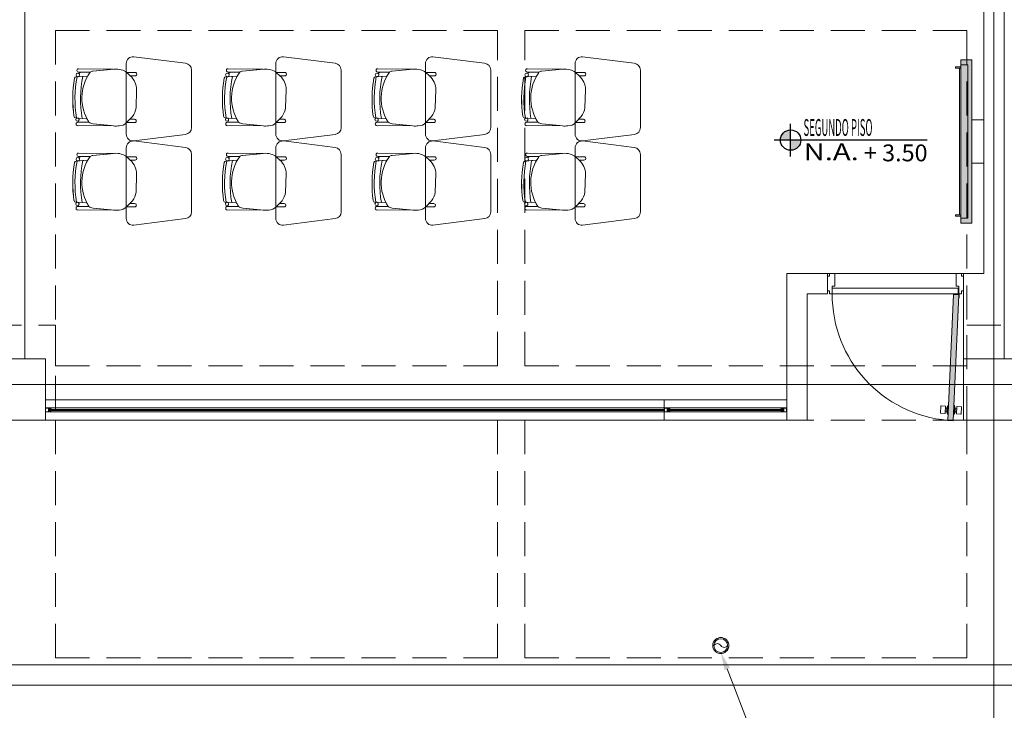
# Model space of a CAD drawing. Units: inches. Extents: x 25 to 394, y 8 to 295.
# Drawn here: x 214 to 221, y 230 to 235 of the extents above; entities that cross this region are included whole.
import ezdxf
from ezdxf import colors
from ezdxf.entities.mleader import LeaderData, LeaderLine
from ezdxf.enums import TextEntityAlignment as Align
from ezdxf.math import Vec2, Vec3

# ---------------------------------------------------------------- set-up
doc = ezdxf.new("R2010")
doc.units = ezdxf.units.IN
doc.header["$MEASUREMENT"] = 0
doc.set_wipeout_variables(frame=1)
doc.linetypes.add('HIDDEN', pattern=[0.375, 0.25, -0.125])
for name, color, linetype, lineweight in [('1. ARQUITECTONICO', 251, 'Continuous', 0), ('HS ACCESORIOS', 21, 'Continuous', 15), ('HS TEXTOS', 7, 'Continuous', 20), ('JGSZ.ATELIER-TEXTO1', 7, 'Continuous', 9)]:
    doc.layers.add(name, color=color, linetype=linetype, lineweight=lineweight)
doc.layers.add('JGSZ.ATELIER-ACHURADOS1', color=252, linetype='Continuous')
doc.layers.add('JGSZ.ATELIER-REFERENCIAS', color=4, linetype='Continuous')
doc.styles.add('100', font='simplex.shx', dxfattribs={"width": 0.8, "height": 0.17})
doc.styles.add('texto1', font='Swis721 LtCn BT Light.ttf')

# ---------------------------------------------------------------- blocks, each defined once
blk = doc.blocks.new('NIVEL ACABADO PISO PLANTA')
at = {"layer": 'JGSZ.ATELIER-ACHURADOS1'}
h = blk.add_hatch(color=256, dxfattribs=at)
h.paths.add_polyline_path([(528.1162, 413.4855, 0.414214), (528.0412, 413.4105), (528.1162, 413.4105)])
h.paths.add_polyline_path([(528.1912, 413.4105), (528.1162, 413.4105), (528.1162, 413.3355, 0.414214)])
at = {"layer": 'JGSZ.ATELIER-REFERENCIAS'}
for p, q in [((528.1162, 413.2905), (528.1162, 413.5305)), ((529.1192, 413.4105), (527.9962, 413.4105))]:
    blk.add_line(p, q, dxfattribs=at)
blk.add_circle((528.1162, 413.4105), 0.075, dxfattribs=at)
at = {"layer": 'JGSZ.ATELIER-TEXTO1', "color": 2, "style": 'texto1', "width": 1.27257}
blk.add_text('N.A.', height=0.124, dxfattribs=at).set_placement((528.2111, 413.2623))
at = {"layer": 'JGSZ.ATELIER-TEXTO1', "color": 2, "style": 'texto1', "width": 2.30336}
blk.add_attdef('PISO', text='', height=0.124, rotation=0.62629, dxfattribs=at).set_placement((528.2111, 413.4411), (528.9049, 413.4486), align=Align.FIT)
at = {"layer": 'JGSZ.ATELIER-TEXTO1', "color": 2, "style": 'texto1', "width": 1.68275}
blk.add_attdef('NIVEL', text='', height=0.124, dxfattribs=at).set_placement((528.6161, 413.2541), (529.123, 413.2541), align=Align.FIT)
blk = doc.blocks.new('segundo piso')
at = {"layer": '1. ARQUITECTONICO', "color": 4, "linetype": 'HIDDEN'}
for p, q in [((293.0619, 174.5461), (293.0619, 172.0794)), ((293.0619, 174.5461), (296.3119, 174.5461)), ((296.3119, 172.0794), (296.3119, 174.5461)), ((296.5119, 174.5461), (299.7619, 174.5461)), ((296.5119, 172.0794), (296.5119, 174.5461)), ((299.7619, 174.5461), (299.7619, 172.0794)), ((296.3119, 172.0794), (293.0619, 172.0794)), ((299.7619, 172.0794), (296.5119, 172.0794)), ((293.0619, 171.6794), (293.0619, 169.9294)), ((296.3119, 171.6794), (293.0619, 171.6794)), ((296.3119, 169.9294), (296.3119, 171.6794)), ((299.7619, 171.6794), (296.5119, 171.6794)), ((296.5119, 169.9294), (296.5119, 171.6794)), ((299.7619, 171.6794), (299.7619, 169.9294)), ((293.0619, 169.9294), (296.3119, 169.9294)), ((296.5119, 169.9294), (299.7619, 169.9294)), ((285.4869, 169.7294), (339.6369, 169.7294))]:
    blk.add_line(p, q, dxfattribs=at)
for points in [[(292.5619, 172.3794), (293.0619, 172.3794), (293.0619, 171.6794), (292.5619, 171.6794)], [(299.7619, 172.3794), (300.2619, 172.3794), (300.2619, 171.6794), (299.7619, 171.6794)]]:
    blk.add_lwpolyline(points, close=True, dxfattribs=at)
blk = doc.blocks.new('TBV')
for radius, start, end in [(0.0149, 328.2178, 211.7822), (0.0127, 0, 180)]:
    blk.add_arc((0, 0), radius, start, end)
blk = doc.blocks.new('*U19')
blk.add_wipeout([(-0.0127, -0.0171), (-0.0127, -0.0079), (-0.0143, -0.0043), (-0.0149, 0), (-0.0144, 0.0038), (-0.0131, 0.0073), (-0.0108, 0.0103), (-0.0077, 0.0128), (-0.0036, 0.0145), (0, 0.0149), (0.0042, 0.0143), (0.0077, 0.0128), (0.0106, 0.0105), (0.0129, 0.0076), (0.0145, 0.0037), (0.0149, 0), (0.0143, -0.0042), (0.0127, -0.0079), (0.0127, -0.0171)])
blk.add_lwpolyline([(-0.0127, 0, -0.552349), (0, 0, 0.552349), (0.0127, 0, -0.552349)], format="xyb")
blk.add_blockref('TBV', (0, 0))
at = {"xscale": -1, "rotation": 180}
blk.add_blockref('TBV', (0, 0), dxfattribs=at)

msp = doc.modelspace()

# ---------------------------------------------------------------- hatches: boundary and pattern name
at = {"layer": '1. ARQUITECTONICO'}
for points in [[(220.9502, 234.8233), (220.9502, 233.6233), (221.0302, 233.6233), (221.0302, 234.8233)], [(220.8535, 232.1704), (220.8934, 232.1686), (220.9341, 233.0944), (220.8942, 233.0962)]]:
    msp.add_hatch(color=256, dxfattribs=at).paths.add_polyline_path(points)

# ---------------------------------------------------------------- linework, layer by layer
for p, q in [((221.1914, 244.6104), (221.1914, 223.6636)), ((214.0688, 232.6228), (214.0688, 240.3228)), ((221.1188, 233.2528), (221.1188, 240.3228)), ((221.2688, 232.6228), (221.2688, 240.3228)), ((215.2484, 234.7986), (214.8684, 234.8471)), ((216.3484, 234.7986), (215.9684, 234.8471)), ((217.4484, 234.7986), (217.0684, 234.8471)), ((218.5484, 234.7986), (218.1684, 234.8471)), ((214.4624, 234.7584), (214.4624, 234.7584)), ((214.4624, 234.7584), (214.7176, 234.755)), ((214.7241, 234.7556), (214.5679, 234.7415)), ((214.7176, 234.755), (214.5679, 234.7415)), ((214.8133, 234.7974), (214.8133, 234.2769)), ((215.5624, 234.7584), (215.5624, 234.7584)), ((215.5624, 234.7584), (215.8176, 234.755)), ((215.8241, 234.7556), (215.6679, 234.7415)), ((215.8176, 234.755), (215.6679, 234.7415)), ((215.9133, 234.7974), (215.9133, 234.2769)), ((216.6624, 234.7584), (216.6624, 234.7584)), ((216.6624, 234.7584), (216.9176, 234.755)), ((216.9241, 234.7556), (216.7679, 234.7415)), ((216.9176, 234.755), (216.7679, 234.7415)), ((217.0133, 234.7974), (217.0133, 234.2769)), ((217.7624, 234.7584), (217.7624, 234.7584)), ((217.7624, 234.7584), (218.0176, 234.755)), ((218.0241, 234.7556), (217.8679, 234.7415)), ((218.0176, 234.755), (217.8679, 234.7415)), ((218.1133, 234.7974), (218.1133, 234.2769)), ((220.9102, 234.7633), (220.9102, 234.7733)), ((220.9102, 234.7733), (220.9502, 234.7733)), ((220.9502, 234.7633), (220.9102, 234.7633)), ((220.9402, 234.7633), (220.9402, 233.6833)), ((220.9402, 233.6833), (220.9402, 234.7633)), ((220.9502, 234.8233), (220.9502, 233.6233)), ((221.0302, 234.8233), (220.9502, 234.8233)), ((221.0002, 234.7883), (220.9502, 234.7883)), ((221.0002, 233.6583), (221.0002, 234.7883)), ((221.0302, 234.8233), (221.0302, 233.6233)), ((221.0302, 233.6233), (221.0302, 234.8233)), ((214.446, 234.6993), (214.5301, 234.705)), ((214.494, 234.7026), (214.446, 234.6993)), ((214.446, 234.6993), (214.446, 234.6993)), ((214.4593, 234.7002), (214.494, 234.7026)), ((214.5477, 234.7328), (214.4621, 234.734)), ((214.4621, 234.734), (214.4621, 234.734)), ((214.5477, 234.7328), (214.4893, 234.7336)), ((214.494, 234.7026), (214.5301, 234.705)), ((214.494, 234.7026), (214.494, 234.7026)), ((214.8781, 234.7312), (214.8167, 234.7314)), ((214.8167, 234.7314), (214.8435, 234.706)), ((214.8435, 234.706), (214.8167, 234.7314)), ((214.8435, 234.706), (214.8781, 234.706)), ((215.2933, 234.3254), (215.2933, 234.7489)), ((215.546, 234.6993), (215.6301, 234.705)), ((215.594, 234.7026), (215.546, 234.6993)), ((215.546, 234.6993), (215.546, 234.6993)), ((215.5593, 234.7002), (215.594, 234.7026)), ((215.6477, 234.7328), (215.5621, 234.734)), ((215.5621, 234.734), (215.5621, 234.734)), ((215.6477, 234.7328), (215.5893, 234.7336)), ((215.594, 234.7026), (215.6301, 234.705)), ((215.594, 234.7026), (215.594, 234.7026)), ((215.9781, 234.7312), (215.9167, 234.7314)), ((215.9167, 234.7314), (215.9435, 234.706)), ((215.9435, 234.706), (215.9167, 234.7314)), ((215.9435, 234.706), (215.9781, 234.706)), ((216.3933, 234.3254), (216.3933, 234.7489)), ((216.646, 234.6993), (216.7301, 234.705)), ((216.694, 234.7026), (216.646, 234.6993)), ((216.646, 234.6993), (216.646, 234.6993)), ((216.6593, 234.7002), (216.694, 234.7026)), ((216.7477, 234.7328), (216.6621, 234.734)), ((216.6621, 234.734), (216.6621, 234.734)), ((216.7477, 234.7328), (216.6893, 234.7336)), ((216.694, 234.7026), (216.7301, 234.705)), ((216.694, 234.7026), (216.694, 234.7026)), ((217.0781, 234.7312), (217.0167, 234.7314)), ((217.0167, 234.7314), (217.0435, 234.706)), ((217.0435, 234.706), (217.0167, 234.7314)), ((217.0435, 234.706), (217.0781, 234.706)), ((217.4933, 234.3254), (217.4933, 234.7489)), ((217.746, 234.6993), (217.8301, 234.705)), ((217.794, 234.7026), (217.746, 234.6993)), ((217.746, 234.6993), (217.746, 234.6993)), ((217.7593, 234.7002), (217.794, 234.7026)), ((217.8477, 234.7328), (217.7621, 234.734)), ((217.7621, 234.734), (217.7621, 234.734)), ((217.8477, 234.7328), (217.7893, 234.7336)), ((217.794, 234.7026), (217.8301, 234.705)), ((217.794, 234.7026), (217.794, 234.7026)), ((218.1781, 234.7312), (218.1167, 234.7314)), ((218.1167, 234.7314), (218.1435, 234.706)), ((218.1435, 234.706), (218.1167, 234.7314)), ((218.1435, 234.706), (218.1781, 234.706)), ((218.5933, 234.3254), (218.5933, 234.7489)), ((214.8854, 234.47), (214.8894, 234.6043)), ((215.9854, 234.47), (215.9894, 234.6043)), ((217.0854, 234.47), (217.0894, 234.6043)), ((218.1854, 234.47), (218.1894, 234.6043)), ((214.4419, 234.3969), (214.4419, 234.3969)), ((214.4419, 234.3969), (214.4892, 234.3934)), ((214.5245, 234.3908), (214.4543, 234.396)), ((214.5245, 234.3908), (214.456, 234.3959)), ((214.4892, 234.3934), (214.4892, 234.3934)), ((214.8154, 234.362), (214.8588, 234.4071)), ((215.5419, 234.3969), (215.5419, 234.3969)), ((215.5419, 234.3969), (215.5892, 234.3934)), ((215.6245, 234.3908), (215.5543, 234.396)), ((215.6245, 234.3908), (215.556, 234.3959)), ((215.5892, 234.3934), (215.5892, 234.3934)), ((215.9154, 234.362), (215.9588, 234.4071)), ((216.6419, 234.3969), (216.6419, 234.3969)), ((216.6419, 234.3969), (216.6892, 234.3934)), ((216.7245, 234.3908), (216.6543, 234.396)), ((216.7245, 234.3908), (216.656, 234.3959)), ((216.6892, 234.3934), (216.6892, 234.3934)), ((217.0154, 234.362), (217.0588, 234.4071)), ((217.7419, 234.3969), (217.7419, 234.3969)), ((217.7419, 234.3969), (217.7892, 234.3934)), ((217.8245, 234.3908), (217.7543, 234.396)), ((217.8245, 234.3908), (217.756, 234.3959)), ((217.7892, 234.3934), (217.7892, 234.3934)), ((218.1154, 234.362), (218.1588, 234.4071)), ((214.5391, 234.3656), (214.4584, 234.3655)), ((214.5391, 234.3656), (214.4584, 234.3655)), ((214.4584, 234.339), (214.7016, 234.3398)), ((214.4584, 234.339), (214.7016, 234.3398)), ((214.4584, 234.339), (214.4584, 234.339)), ((214.4685, 234.3655), (214.5391, 234.3656)), ((214.5696, 234.3534), (214.7206, 234.3379)), ((214.7016, 234.3398), (214.5696, 234.3534)), ((214.84, 234.3875), (214.8156, 234.3622)), ((214.8156, 234.3622), (214.874, 234.3622)), ((214.874, 234.3874), (214.84, 234.3875)), ((215.6391, 234.3656), (215.5584, 234.3655)), ((215.6391, 234.3656), (215.5584, 234.3655)), ((215.5584, 234.339), (215.8016, 234.3398)), ((215.5584, 234.339), (215.8016, 234.3398)), ((215.5584, 234.339), (215.5584, 234.339)), ((215.5685, 234.3655), (215.6391, 234.3656)), ((215.6696, 234.3534), (215.8206, 234.3379)), ((215.8016, 234.3398), (215.6696, 234.3534)), ((215.94, 234.3875), (215.9156, 234.3622)), ((215.9156, 234.3622), (215.974, 234.3622)), ((215.974, 234.3874), (215.94, 234.3875)), ((216.7391, 234.3656), (216.6584, 234.3655)), ((216.7391, 234.3656), (216.6584, 234.3655)), ((216.6584, 234.339), (216.9016, 234.3398)), ((216.6584, 234.339), (216.9016, 234.3398)), ((216.6584, 234.339), (216.6584, 234.339)), ((216.6685, 234.3655), (216.7391, 234.3656)), ((216.7696, 234.3534), (216.9206, 234.3379)), ((216.9016, 234.3398), (216.7696, 234.3534)), ((217.04, 234.3875), (217.0156, 234.3622)), ((217.0156, 234.3622), (217.074, 234.3622)), ((217.074, 234.3874), (217.04, 234.3875)), ((217.8391, 234.3656), (217.7584, 234.3655)), ((217.8391, 234.3656), (217.7584, 234.3655)), ((217.7584, 234.339), (218.0016, 234.3398)), ((217.7584, 234.339), (218.0016, 234.3398)), ((217.7584, 234.339), (217.7584, 234.339)), ((217.7685, 234.3655), (217.8391, 234.3656)), ((217.8696, 234.3534), (218.0206, 234.3379)), ((218.0016, 234.3398), (217.8696, 234.3534)), ((218.14, 234.3875), (218.1156, 234.3622)), ((218.1156, 234.3622), (218.174, 234.3622)), ((218.174, 234.3874), (218.14, 234.3875)), ((221.1188, 234.3835), (221.0302, 234.3835)), ((221.1188, 234.0632), (221.1188, 234.3835)), ((214.8684, 234.2271), (215.2497, 234.2758)), ((215.9684, 234.2271), (216.3497, 234.2758)), ((217.0684, 234.2271), (217.4497, 234.2758)), ((218.1684, 234.2271), (218.5497, 234.2758)), ((214.8133, 234.1771), (214.8133, 233.6566)), ((215.2484, 234.1784), (214.8684, 234.2269)), ((215.9133, 234.1771), (215.9133, 233.6566)), ((216.3484, 234.1784), (215.9684, 234.2269)), ((217.0133, 234.1771), (217.0133, 233.6566)), ((217.4484, 234.1784), (217.0684, 234.2269)), ((218.1133, 234.1771), (218.1133, 233.6566)), ((218.5484, 234.1784), (218.1684, 234.2269)), ((214.5477, 234.1125), (214.4621, 234.1138)), ((214.4621, 234.1138), (214.4621, 234.1138)), ((214.4624, 234.1382), (214.4624, 234.1382)), ((214.4624, 234.1382), (214.7176, 234.1348)), ((214.5477, 234.1125), (214.4893, 234.1134)), ((214.7241, 234.1353), (214.5679, 234.1212)), ((214.7176, 234.1348), (214.5679, 234.1212)), ((214.8781, 234.1109), (214.8167, 234.1111)), ((214.8167, 234.1111), (214.8435, 234.0857)), ((214.8435, 234.0857), (214.8167, 234.1111)), ((215.2933, 233.7051), (215.2933, 234.1286)), ((215.6477, 234.1125), (215.5621, 234.1138)), ((215.5621, 234.1138), (215.5621, 234.1138)), ((215.5624, 234.1382), (215.5624, 234.1382)), ((215.5624, 234.1382), (215.8176, 234.1348)), ((215.6477, 234.1125), (215.5893, 234.1134)), ((215.8241, 234.1353), (215.6679, 234.1212)), ((215.8176, 234.1348), (215.6679, 234.1212)), ((215.9781, 234.1109), (215.9167, 234.1111)), ((215.9167, 234.1111), (215.9435, 234.0857)), ((215.9435, 234.0857), (215.9167, 234.1111)), ((216.3933, 233.7051), (216.3933, 234.1286)), ((216.7477, 234.1125), (216.6621, 234.1138)), ((216.6621, 234.1138), (216.6621, 234.1138)), ((216.6624, 234.1382), (216.6624, 234.1382)), ((216.6624, 234.1382), (216.9176, 234.1348)), ((216.7477, 234.1125), (216.6893, 234.1134)), ((216.9241, 234.1353), (216.7679, 234.1212)), ((216.9176, 234.1348), (216.7679, 234.1212)), ((217.0781, 234.1109), (217.0167, 234.1111)), ((217.0167, 234.1111), (217.0435, 234.0857)), ((217.0435, 234.0857), (217.0167, 234.1111)), ((217.4933, 233.7051), (217.4933, 234.1286)), ((217.8477, 234.1125), (217.7621, 234.1138)), ((217.7621, 234.1138), (217.7621, 234.1138)), ((217.7624, 234.1382), (217.7624, 234.1382)), ((217.7624, 234.1382), (218.0176, 234.1348)), ((217.8477, 234.1125), (217.7893, 234.1134)), ((218.0241, 234.1353), (217.8679, 234.1212)), ((218.0176, 234.1348), (217.8679, 234.1212)), ((218.1781, 234.1109), (218.1167, 234.1111)), ((218.1167, 234.1111), (218.1435, 234.0857)), ((218.1435, 234.0857), (218.1167, 234.1111)), ((218.5933, 233.7051), (218.5933, 234.1286)), ((214.446, 234.0791), (214.5301, 234.0848)), ((214.494, 234.0823), (214.446, 234.0791)), ((214.446, 234.0791), (214.446, 234.0791)), ((214.4593, 234.08), (214.494, 234.0823)), ((214.494, 234.0823), (214.5301, 234.0848)), ((214.494, 234.0823), (214.494, 234.0823)), ((214.8435, 234.0857), (214.8781, 234.0857)), ((215.546, 234.0791), (215.6301, 234.0848)), ((215.594, 234.0823), (215.546, 234.0791)), ((215.546, 234.0791), (215.546, 234.0791)), ((215.5593, 234.08), (215.594, 234.0823)), ((215.594, 234.0823), (215.6301, 234.0848)), ((215.594, 234.0823), (215.594, 234.0823)), ((215.9435, 234.0857), (215.9781, 234.0857)), ((216.646, 234.0791), (216.7301, 234.0848)), ((216.694, 234.0823), (216.646, 234.0791)), ((216.646, 234.0791), (216.646, 234.0791)), ((216.6593, 234.08), (216.694, 234.0823)), ((216.694, 234.0823), (216.7301, 234.0848)), ((216.694, 234.0823), (216.694, 234.0823)), ((217.0435, 234.0857), (217.0781, 234.0857)), ((217.746, 234.0791), (217.8301, 234.0848)), ((217.794, 234.0823), (217.746, 234.0791)), ((217.746, 234.0791), (217.746, 234.0791)), ((217.7593, 234.08), (217.794, 234.0823)), ((217.794, 234.0823), (217.8301, 234.0848)), ((217.794, 234.0823), (217.794, 234.0823)), ((218.1435, 234.0857), (218.1781, 234.0857)), ((221.1188, 234.0632), (221.0302, 234.0632)), ((214.8854, 233.8498), (214.8894, 233.984)), ((215.9854, 233.8498), (215.9894, 233.984)), ((217.0854, 233.8498), (217.0894, 233.984)), ((218.1854, 233.8498), (218.1894, 233.984)), ((214.4419, 233.7767), (214.4419, 233.7767)), ((214.4419, 233.7767), (214.4892, 233.7732)), ((214.5245, 233.7706), (214.4543, 233.7758)), ((214.5245, 233.7706), (214.456, 233.7757)), ((214.5391, 233.7453), (214.4584, 233.7452)), ((214.5391, 233.7453), (214.4584, 233.7452)), ((214.4685, 233.7452), (214.5391, 233.7453)), ((214.4892, 233.7732), (214.4892, 233.7732)), ((214.8154, 233.7417), (214.8588, 233.7869)), ((214.84, 233.7672), (214.8156, 233.7419)), ((214.8156, 233.7419), (214.874, 233.7419)), ((214.874, 233.7671), (214.84, 233.7672)), ((215.5419, 233.7767), (215.5419, 233.7767)), ((215.5419, 233.7767), (215.5892, 233.7732)), ((215.6245, 233.7706), (215.5543, 233.7758)), ((215.6245, 233.7706), (215.556, 233.7757)), ((215.6391, 233.7453), (215.5584, 233.7452)), ((215.6391, 233.7453), (215.5584, 233.7452)), ((215.5685, 233.7452), (215.6391, 233.7453)), ((215.5892, 233.7732), (215.5892, 233.7732)), ((215.9154, 233.7417), (215.9588, 233.7869)), ((215.94, 233.7672), (215.9156, 233.7419)), ((215.9156, 233.7419), (215.974, 233.7419)), ((215.974, 233.7671), (215.94, 233.7672)), ((216.6419, 233.7767), (216.6419, 233.7767)), ((216.6419, 233.7767), (216.6892, 233.7732)), ((216.7245, 233.7706), (216.6543, 233.7758)), ((216.7245, 233.7706), (216.656, 233.7757)), ((216.7391, 233.7453), (216.6584, 233.7452)), ((216.7391, 233.7453), (216.6584, 233.7452)), ((216.6685, 233.7452), (216.7391, 233.7453)), ((216.6892, 233.7732), (216.6892, 233.7732)), ((217.0154, 233.7417), (217.0588, 233.7869)), ((217.04, 233.7672), (217.0156, 233.7419)), ((217.0156, 233.7419), (217.074, 233.7419)), ((217.074, 233.7671), (217.04, 233.7672)), ((217.7419, 233.7767), (217.7419, 233.7767)), ((217.7419, 233.7767), (217.7892, 233.7732)), ((217.8245, 233.7706), (217.7543, 233.7758)), ((217.8245, 233.7706), (217.756, 233.7757)), ((217.8391, 233.7453), (217.7584, 233.7452)), ((217.8391, 233.7453), (217.7584, 233.7452)), ((217.7685, 233.7452), (217.8391, 233.7453)), ((217.7892, 233.7732), (217.7892, 233.7732)), ((218.1154, 233.7417), (218.1588, 233.7869)), ((218.14, 233.7672), (218.1156, 233.7419)), ((218.1156, 233.7419), (218.174, 233.7419)), ((218.174, 233.7671), (218.14, 233.7672)), ((214.4584, 233.7187), (214.7016, 233.7196)), ((214.4584, 233.7187), (214.7016, 233.7196)), ((214.4584, 233.7187), (214.4584, 233.7187)), ((214.5696, 233.7331), (214.7206, 233.7176)), ((214.7016, 233.7196), (214.5696, 233.7331)), ((215.5584, 233.7187), (215.8016, 233.7196)), ((215.5584, 233.7187), (215.8016, 233.7196)), ((215.5584, 233.7187), (215.5584, 233.7187)), ((215.6696, 233.7331), (215.8206, 233.7176)), ((215.8016, 233.7196), (215.6696, 233.7331)), ((216.6584, 233.7187), (216.9016, 233.7196)), ((216.6584, 233.7187), (216.9016, 233.7196)), ((216.6584, 233.7187), (216.6584, 233.7187)), ((216.7696, 233.7331), (216.9206, 233.7176)), ((216.9016, 233.7196), (216.7696, 233.7331)), ((217.7584, 233.7187), (218.0016, 233.7196)), ((217.7584, 233.7187), (218.0016, 233.7196)), ((217.7584, 233.7187), (217.7584, 233.7187)), ((217.8696, 233.7331), (218.0206, 233.7176)), ((218.0016, 233.7196), (217.8696, 233.7331)), ((220.9502, 233.6833), (220.9102, 233.6833)), ((220.9102, 233.6833), (220.9102, 233.6733)), ((220.9102, 233.6733), (220.9502, 233.6733)), ((214.8684, 233.6069), (215.2497, 233.6556)), ((215.9684, 233.6069), (216.3497, 233.6556)), ((217.0684, 233.6069), (217.4497, 233.6556)), ((218.1684, 233.6069), (218.5497, 233.6556)), ((220.9502, 233.6583), (221.0002, 233.6583)), ((220.9502, 233.6233), (221.0302, 233.6233)), ((219.9825, 233.2528), (219.6688, 233.2528)), ((219.6688, 232.1728), (219.6688, 233.2528)), ((219.9825, 233.2528), (219.9688, 233.2528)), ((219.9688, 233.2528), (219.9688, 233.1028)), ((219.9825, 233.2322), (219.9688, 233.2322)), ((219.9688, 233.2322), (219.9688, 233.1233)), ((220.0236, 233.2528), (219.9825, 233.2528)), ((219.9825, 233.2528), (219.9825, 233.2322)), ((220.914, 233.2528), (220.0236, 233.2528)), ((220.0236, 233.1576), (220.0236, 233.2528)), ((220.914, 233.1576), (220.914, 233.2528)), ((220.914, 233.2528), (220.9551, 233.2528)), ((220.9551, 233.2528), (220.9551, 233.2322)), ((220.9551, 233.2528), (220.9688, 233.2528)), ((220.9551, 233.2322), (220.9688, 233.2322)), ((221.1188, 233.2528), (220.9688, 233.2528)), ((220.9688, 232.6228), (220.9688, 233.2528)), ((220.9688, 233.2322), (220.9688, 233.1233)), ((219.8188, 232.1728), (219.8188, 233.1028)), ((219.9688, 233.1028), (219.8188, 233.1028)), ((219.9688, 233.1233), (219.9825, 233.1233)), ((219.9825, 233.1233), (219.9825, 233.1028)), ((219.9825, 233.1028), (220.0031, 233.1028)), ((220.0031, 233.1028), (220.0031, 233.1576)), ((220.0031, 233.1576), (220.0236, 233.1576)), ((220.0031, 233.1028), (220.0031, 233.1428)), ((220.0031, 233.1428), (220.9296, 233.1428)), ((220.9296, 233.1028), (220.0031, 233.1028)), ((220.8942, 233.0962), (220.8535, 232.1704)), ((220.8934, 232.1686), (220.9341, 233.0944)), ((220.8944, 233.0962), (220.9341, 233.0944)), ((220.9346, 233.1576), (220.914, 233.1576)), ((220.9296, 233.1428), (220.9296, 233.1028)), ((220.9313, 233.096), (220.9313, 233.1219)), ((220.9313, 233.1219), (220.9346, 233.1219)), ((220.9335, 233.0734), (220.9344, 233.0946)), ((220.9346, 233.1028), (220.9346, 233.1576)), ((220.9346, 233.1219), (220.9346, 233.1028)), ((220.9551, 233.1028), (220.9346, 233.1028)), ((220.9367, 233.0732), (220.9378, 233.0976)), ((220.9551, 233.1233), (220.9551, 233.1028)), ((220.9688, 233.1233), (220.9551, 233.1233)), ((220.9367, 233.0732), (220.9335, 233.0734)), ((197.7715, 232.4338), (265.999, 232.4338)), ((218.7688, 232.3228), (214.2188, 232.3228)), ((219.6688, 232.3228), (218.7688, 232.3228)), ((218.7688, 232.1728), (218.7688, 232.3228)), ((219.6688, 232.3228), (219.6688, 232.1728)), ((214.2409, 232.2628), (214.2188, 232.2628)), ((214.2188, 232.2628), (214.2188, 232.2328)), ((214.2188, 232.2328), (214.2368, 232.2328)), ((214.2409, 232.2608), (214.2208, 232.2608)), ((214.2208, 232.2608), (214.2208, 232.2348)), ((214.2208, 232.2348), (214.2409, 232.2348)), ((214.2368, 232.2328), (214.2588, 232.2328)), ((214.2588, 232.2628), (214.2409, 232.2628)), ((214.2409, 232.2348), (214.2409, 232.2608)), ((214.2429, 232.2348), (214.2429, 232.2608)), ((214.2429, 232.2608), (214.2568, 232.2608)), ((214.2568, 232.2348), (214.2429, 232.2348)), ((214.2568, 232.2548), (214.2481, 232.2548)), ((214.2481, 232.2548), (214.2481, 232.2448)), ((214.2481, 232.2448), (214.2481, 232.2408)), ((214.2481, 232.2408), (214.2568, 232.2408)), ((214.2511, 232.2448), (214.2511, 232.2508)), ((214.2511, 232.2508), (214.2608, 232.2508)), ((214.2608, 232.2448), (214.2511, 232.2448)), ((214.2568, 232.2608), (214.2568, 232.2548)), ((214.2608, 232.2548), (214.2568, 232.2548)), ((214.2568, 232.2548), (214.2588, 232.2548)), ((214.2568, 232.2408), (214.2608, 232.2408)), ((214.2588, 232.2408), (214.2568, 232.2408)), ((214.2568, 232.2408), (214.2568, 232.2348)), ((214.2588, 232.2628), (219.6288, 232.2628)), ((214.2588, 232.2548), (214.2588, 232.2628)), ((214.2588, 232.2328), (214.2588, 232.2408)), ((214.2588, 232.2328), (219.6288, 232.2328)), ((214.2608, 232.2508), (214.2608, 232.2548)), ((218.7688, 232.2508), (214.2608, 232.2508)), ((214.2608, 232.2448), (218.7688, 232.2448)), ((214.2608, 232.2408), (214.2608, 232.2448)), ((218.7688, 232.2328), (218.7688, 232.2628)), ((218.7688, 232.2628), (218.7868, 232.2628)), ((218.7909, 232.2328), (218.7688, 232.2328)), ((218.7708, 232.2608), (218.7909, 232.2608)), ((218.7708, 232.2348), (218.7708, 232.2608)), ((218.7909, 232.2348), (218.7708, 232.2348)), ((218.7868, 232.2628), (218.8088, 232.2628)), ((218.7909, 232.2608), (218.7909, 232.2348)), ((218.8088, 232.2328), (218.7909, 232.2328)), ((218.8068, 232.2608), (218.7929, 232.2608)), ((218.7929, 232.2608), (218.7929, 232.2348)), ((218.7929, 232.2348), (218.8068, 232.2348)), ((218.7981, 232.2548), (218.8068, 232.2548)), ((218.7981, 232.2508), (218.7981, 232.2548)), ((218.7981, 232.2408), (218.7981, 232.2508)), ((218.8068, 232.2408), (218.7981, 232.2408)), ((219.6268, 232.2508), (218.8011, 232.2508)), ((218.8108, 232.2508), (218.8011, 232.2508)), ((218.8011, 232.2508), (218.8011, 232.2448)), ((218.8011, 232.2448), (219.6268, 232.2448)), ((218.8011, 232.2448), (218.8108, 232.2448)), ((218.8068, 232.2548), (218.8068, 232.2608)), ((218.8068, 232.2548), (218.8108, 232.2548)), ((218.8088, 232.2548), (218.8068, 232.2548)), ((218.8108, 232.2408), (218.8068, 232.2408)), ((218.8068, 232.2348), (218.8068, 232.2408)), ((218.8068, 232.2408), (218.8088, 232.2408)), ((218.8088, 232.2628), (218.8088, 232.2548)), ((218.8088, 232.2408), (218.8088, 232.2328)), ((218.8108, 232.2548), (218.8108, 232.2508)), ((218.8108, 232.2448), (218.8108, 232.2408)), ((219.6268, 232.2508), (219.6268, 232.2548)), ((219.6268, 232.2548), (219.6308, 232.2548)), ((219.6366, 232.2508), (219.6268, 232.2508)), ((219.6268, 232.2408), (219.6268, 232.2448)), ((219.6268, 232.2448), (219.6366, 232.2448)), ((219.6308, 232.2408), (219.6268, 232.2408)), ((219.6288, 232.2548), (219.6288, 232.2628)), ((219.6288, 232.2628), (219.6468, 232.2628)), ((219.6308, 232.2548), (219.6288, 232.2548)), ((219.6288, 232.2328), (219.6288, 232.2408)), ((219.6288, 232.2408), (219.6308, 232.2408)), ((219.6509, 232.2328), (219.6288, 232.2328)), ((219.6448, 232.2608), (219.6308, 232.2608)), ((219.6308, 232.2608), (219.6308, 232.2548)), ((219.6308, 232.2548), (219.6396, 232.2548)), ((219.6396, 232.2408), (219.6308, 232.2408)), ((219.6308, 232.2408), (219.6308, 232.2348)), ((219.6308, 232.2348), (219.6448, 232.2348)), ((219.6366, 232.2448), (219.6366, 232.2508)), ((219.6396, 232.2548), (219.6396, 232.2448)), ((219.6396, 232.2448), (219.6396, 232.2408)), ((219.6448, 232.2348), (219.6448, 232.2608)), ((219.6468, 232.2628), (219.6688, 232.2628)), ((219.6468, 232.2348), (219.6468, 232.2608)), ((219.6468, 232.2608), (219.6668, 232.2608)), ((219.6668, 232.2348), (219.6468, 232.2348)), ((219.6688, 232.2328), (219.6509, 232.2328)), ((219.6668, 232.2608), (219.6668, 232.2348)), ((219.6688, 232.2628), (219.6688, 232.2328)), ((220.8024, 232.2751), (220.8003, 232.2261)), ((220.8029, 232.2233), (220.8316, 232.222)), ((220.834, 232.2765), (220.8053, 232.2777)), ((220.8344, 232.2246), (220.8366, 232.2736)), ((220.835, 232.2382), (220.836, 232.26)), ((220.8449, 232.2378), (220.835, 232.2382)), ((220.836, 232.26), (220.8464, 232.2596)), ((220.8466, 232.264), (220.8452, 232.2323)), ((220.8452, 232.2323), (220.8514, 232.2157)), ((220.8543, 232.2815), (220.8466, 232.264)), ((220.8514, 232.2157), (220.8543, 232.2815)), ((220.8543, 232.2815), (220.8583, 232.2813)), ((220.9025, 232.2794), (220.8982, 232.2796)), ((220.8996, 232.2136), (220.9025, 232.2794)), ((220.9073, 232.2296), (220.8996, 232.2136)), ((220.9025, 232.2794), (220.9087, 232.2613)), ((220.9087, 232.2613), (220.9073, 232.2296)), ((220.908, 232.235), (220.9179, 232.2346)), ((220.9189, 232.2564), (220.9085, 232.2568)), ((220.9173, 232.221), (220.9195, 232.27)), ((220.9179, 232.2346), (220.9189, 232.2564)), ((220.9486, 232.2169), (220.9199, 232.2181)), ((220.9223, 232.2726), (220.951, 232.2713)), ((220.9536, 232.2685), (220.9515, 232.2195)), ((218.7688, 232.1728), (214.2188, 232.1728)), ((219.6688, 232.1728), (218.7688, 232.1728)), ((219.8188, 232.1728), (219.6688, 232.1728)), ((220.8554, 232.2155), (220.8514, 232.2157)), ((220.8535, 232.1704), (220.8934, 232.1686)), ((220.8953, 232.2138), (220.8996, 232.2136)), ((213.1688, 230.3728), (244.5188, 230.3728)), ((213.1688, 230.2228), (244.5188, 230.2228))]:
    msp.add_line(p, q, dxfattribs=at)
for points in [[(213.7688, 232.6228), (214.2188, 232.6228), (214.2188, 232.1728), (213.7688, 232.1728)], [(220.9688, 232.6228), (221.4188, 232.6228), (221.4188, 232.1728), (220.9688, 232.1728)]]:
    msp.add_lwpolyline(points, close=True, dxfattribs=at)
for centre, radius in [((214.4575, 234.7135), 0.0133), ((215.5575, 234.7135), 0.0133), ((216.6575, 234.7135), 0.0133), ((217.7575, 234.7135), 0.0133), ((214.4542, 234.3839), 0.0121), ((215.5542, 234.3839), 0.0121), ((216.6542, 234.3839), 0.0121), ((217.7542, 234.3839), 0.0121), ((214.4575, 234.0932), 0.0133), ((215.5575, 234.0932), 0.0133), ((216.6575, 234.0932), 0.0133), ((217.7575, 234.0932), 0.0133), ((214.4542, 233.7637), 0.0121), ((215.5542, 233.7637), 0.0121), ((216.6542, 233.7637), 0.0121), ((217.7542, 233.7637), 0.0121), ((220.9346, 233.0992), 0.00356), ((220.9346, 233.0992), 0.00324)]:
    msp.add_circle(centre, radius, dxfattribs=at)
for centre, radius, start, end in [((214.8633, 234.7974), 0.05, 84.22206, 180), ((215.9633, 234.7974), 0.05, 84.22206, 180), ((217.0633, 234.7974), 0.05, 84.22206, 180), ((218.1633, 234.7974), 0.05, 84.22206, 180), ((214.4621, 234.7462), 0.0122, 88.46499, 269.99999), ((214.7387, 234.6287), 0.1277, 72.63608, 96.56772), ((215.2433, 234.7489), 0.05, 360, 84.22206), ((215.5621, 234.7462), 0.0122, 88.46499, 269.99999), ((215.8387, 234.6287), 0.1277, 72.63608, 96.56772), ((216.3433, 234.7489), 0.05, 360, 84.22206), ((216.6621, 234.7462), 0.0122, 88.46499, 269.99999), ((216.9387, 234.6287), 0.1277, 72.63608, 96.56772), ((217.4433, 234.7489), 0.05, 360, 84.22206), ((217.7621, 234.7462), 0.0122, 88.46499, 269.99999), ((218.0387, 234.6287), 0.1277, 72.63608, 96.56772), ((218.5433, 234.7489), 0.05, 360, 84.22206), ((215.3069, 234.5354), 0.8867, 170.08352, 188.22646), ((215.3117, 234.5354), 0.8914, 170.13213, 188.17763), ((214.4469, 234.6858), 0.0136, 93.87681, 170.08352), ((214.4469, 234.6858), 0.0136, 93.87681, 170.08352), ((215.3069, 234.5354), 0.8705, 169.11818, 189.18238), ((215.3069, 234.5354), 0.8705, 169.11818, 189.18238), ((214.4575, 234.7135), 0.0133, 277.67149, 0), ((214.4934, 234.6889), 0.0449, 95.20375, 128.38815), ((214.4934, 234.6889), 0.0449, 95.20375, 128.38815), ((214.4575, 234.7135), 0.0133, 360, 52.99256), ((215.3069, 234.5354), 0.83, 168.38092, 189.84977), ((215.3069, 234.5354), 0.83, 168.38092, 189.84977), ((214.8166, 234.5428), 0.3292, 144.75435, 212.55927), ((214.8166, 234.5428), 0.3292, 144.75435, 150.47122), ((214.5708, 234.7069), 0.0347, 94.89703, 131.83295), ((214.571, 234.7064), 0.0352, 95.15922, 131.57076), ((214.7276, 234.5975), 0.1609, 56.37448, 72.20095), ((214.7545, 234.6046), 0.1349, 359.84573, 48.71432), ((214.8788, 234.7186), 0.0126, 266.81878, 93.18121), ((216.4069, 234.5354), 0.8867, 170.08352, 188.22646), ((216.4117, 234.5354), 0.8914, 170.13213, 188.17763), ((215.5469, 234.6858), 0.0136, 93.87681, 170.08352), ((215.5469, 234.6858), 0.0136, 93.87681, 170.08352), ((216.4069, 234.5354), 0.8705, 169.11818, 189.18238), ((216.4069, 234.5354), 0.8705, 169.11818, 189.18238), ((215.5575, 234.7135), 0.0133, 277.67149, 0), ((215.5934, 234.6889), 0.0449, 95.20375, 128.38815), ((215.5934, 234.6889), 0.0449, 95.20375, 128.38815), ((215.5575, 234.7135), 0.0133, 360, 52.99256), ((216.4069, 234.5354), 0.83, 168.38092, 189.84977), ((216.4069, 234.5354), 0.83, 168.38092, 189.84977), ((215.9166, 234.5428), 0.3292, 144.75435, 212.55927), ((215.9166, 234.5428), 0.3292, 144.75435, 150.47122), ((215.6708, 234.7069), 0.0347, 94.89703, 131.83295), ((215.671, 234.7064), 0.0352, 95.15922, 131.57076), ((215.8276, 234.5975), 0.1609, 56.37448, 72.20095), ((215.8545, 234.6046), 0.1349, 359.84573, 48.71432), ((215.9788, 234.7186), 0.0126, 266.81878, 93.18121), ((217.5069, 234.5354), 0.8867, 170.08352, 188.22646), ((217.5117, 234.5354), 0.8914, 170.13213, 188.17763), ((216.6469, 234.6858), 0.0136, 93.87681, 170.08352), ((216.6469, 234.6858), 0.0136, 93.87681, 170.08352), ((217.5069, 234.5354), 0.8705, 169.11818, 189.18238), ((217.5069, 234.5354), 0.8705, 169.11818, 189.18238), ((216.6575, 234.7135), 0.0133, 277.67149, 0), ((216.6934, 234.6889), 0.0449, 95.20375, 128.38815), ((216.6934, 234.6889), 0.0449, 95.20375, 128.38815), ((216.6575, 234.7135), 0.0133, 360, 52.99256), ((217.5069, 234.5354), 0.83, 168.38092, 189.84977), ((217.5069, 234.5354), 0.83, 168.38092, 189.84977), ((217.0166, 234.5428), 0.3292, 144.75435, 212.55927), ((217.0166, 234.5428), 0.3292, 144.75435, 150.47122), ((216.7708, 234.7069), 0.0347, 94.89703, 131.83295), ((216.771, 234.7064), 0.0352, 95.15922, 131.57076), ((216.9276, 234.5975), 0.1609, 56.37448, 72.20095), ((216.9545, 234.6046), 0.1349, 359.84573, 48.71432), ((217.0788, 234.7186), 0.0126, 266.81878, 93.18121), ((218.6069, 234.5354), 0.8867, 170.08352, 188.22646), ((218.6117, 234.5354), 0.8914, 170.13213, 188.17763), ((217.7469, 234.6858), 0.0136, 93.87681, 170.08352), ((217.7469, 234.6858), 0.0136, 93.87681, 170.08352), ((218.6069, 234.5354), 0.8705, 169.11818, 189.18238), ((218.6069, 234.5354), 0.8705, 169.11818, 189.18238), ((217.7575, 234.7135), 0.0133, 277.67149, 0), ((217.7934, 234.6889), 0.0449, 95.20375, 128.38815), ((217.7934, 234.6889), 0.0449, 95.20375, 128.38815), ((217.7575, 234.7135), 0.0133, 360, 52.99256), ((218.6069, 234.5354), 0.83, 168.38092, 189.84977), ((218.6069, 234.5354), 0.83, 168.38092, 189.84977), ((218.1166, 234.5428), 0.3292, 144.75435, 212.55927), ((218.1166, 234.5428), 0.3292, 144.75435, 150.47122), ((217.8708, 234.7069), 0.0347, 94.89703, 131.83295), ((217.871, 234.7064), 0.0352, 95.15922, 131.57076), ((218.0276, 234.5975), 0.1609, 56.37448, 72.20095), ((218.0545, 234.6046), 0.1349, 359.84573, 48.71432), ((218.1788, 234.7186), 0.0126, 266.81878, 93.18121), ((214.7369, 234.4956), 0.1506, 324.03344, 350.2305), ((215.8369, 234.4956), 0.1506, 324.03344, 350.2305), ((216.9369, 234.4956), 0.1506, 324.03344, 350.2305), ((218.0369, 234.4956), 0.1506, 324.03344, 350.2305), ((214.4429, 234.4105), 0.0136, 188.22646, 265.76547), ((214.4429, 234.4105), 0.0136, 188.22646, 265.76547), ((214.4542, 234.3839), 0.0121, 360, 81.66683), ((214.8166, 234.5428), 0.3292, 207.4835, 212.55927), ((215.5429, 234.4105), 0.0136, 188.22646, 265.76547), ((215.5429, 234.4105), 0.0136, 188.22646, 265.76547), ((215.5542, 234.3839), 0.0121, 360, 81.66683), ((215.9166, 234.5428), 0.3292, 207.4835, 212.55927), ((216.6429, 234.4105), 0.0136, 188.22646, 265.76547), ((216.6429, 234.4105), 0.0136, 188.22646, 265.76547), ((216.6542, 234.3839), 0.0121, 360, 81.66683), ((217.0166, 234.5428), 0.3292, 207.4835, 212.55927), ((217.7429, 234.4105), 0.0136, 188.22646, 265.76547), ((217.7429, 234.4105), 0.0136, 188.22646, 265.76547), ((217.7542, 234.3839), 0.0121, 360, 81.66683), ((218.1166, 234.5428), 0.3292, 207.4835, 212.55927), ((214.4579, 234.3522), 0.0133, 87.89953, 272.29421), ((214.4579, 234.3522), 0.0133, 87.89953, 272.29421), ((214.4542, 234.3839), 0.0121, 301.40498, 0), ((214.4712, 234.376), 0.0109, 192.74538, 256.15088), ((214.4712, 234.376), 0.0109, 192.74538, 256.15087), ((214.5742, 234.409), 0.0558, 231.04847, 265.32117), ((214.5742, 234.409), 0.0558, 231.04847, 265.32117), ((214.7384, 234.5064), 0.1694, 263.96416, 277.6185), ((214.7613, 234.4124), 0.074, 269.63865, 317.04414), ((214.8747, 234.3748), 0.0126, 266.81879, 93.18121), ((215.2433, 234.3254), 0.05, 277.27343, 360), ((215.5579, 234.3522), 0.0133, 87.89953, 272.29421), ((215.5579, 234.3522), 0.0133, 87.89953, 272.29421), ((215.5542, 234.3839), 0.0121, 301.40498, 0), ((215.5712, 234.376), 0.0109, 192.74538, 256.15088), ((215.5712, 234.376), 0.0109, 192.74538, 256.15087), ((215.6742, 234.409), 0.0558, 231.04847, 265.32117), ((215.6742, 234.409), 0.0558, 231.04847, 265.32117), ((215.8384, 234.5064), 0.1694, 263.96416, 277.6185), ((215.8613, 234.4124), 0.074, 269.63865, 317.04414), ((215.9747, 234.3748), 0.0126, 266.81879, 93.18121), ((216.3433, 234.3254), 0.05, 277.27343, 360), ((216.6579, 234.3522), 0.0133, 87.89953, 272.29421), ((216.6579, 234.3522), 0.0133, 87.89953, 272.29421), ((216.6542, 234.3839), 0.0121, 301.40498, 0), ((216.6712, 234.376), 0.0109, 192.74538, 256.15088), ((216.6712, 234.376), 0.0109, 192.74538, 256.15087), ((216.7742, 234.409), 0.0558, 231.04847, 265.32117), ((216.7742, 234.409), 0.0558, 231.04847, 265.32117), ((216.9384, 234.5064), 0.1694, 263.96416, 277.6185), ((216.9613, 234.4124), 0.074, 269.63865, 317.04414), ((217.0747, 234.3748), 0.0126, 266.81879, 93.18121), ((217.4433, 234.3254), 0.05, 277.27343, 360), ((217.7579, 234.3522), 0.0133, 87.89953, 272.29421), ((217.7579, 234.3522), 0.0133, 87.89953, 272.29421), ((217.7542, 234.3839), 0.0121, 301.40498, 0), ((217.7712, 234.376), 0.0109, 192.74538, 256.15088), ((217.7712, 234.376), 0.0109, 192.74538, 256.15087), ((217.8742, 234.409), 0.0558, 231.04847, 265.32117), ((217.8742, 234.409), 0.0558, 231.04847, 265.32117), ((218.0384, 234.5064), 0.1694, 263.96416, 277.6185), ((218.0613, 234.4124), 0.074, 269.63865, 317.04414), ((218.1747, 234.3748), 0.0126, 266.81879, 93.18121), ((218.5433, 234.3254), 0.05, 277.27343, 360), ((214.8633, 234.2769), 0.05, 180, 275.77794), ((215.9633, 234.2769), 0.05, 180, 275.77794), ((217.0633, 234.2769), 0.05, 180, 275.77794), ((218.1633, 234.2769), 0.05, 180, 275.77794), ((214.8633, 234.1771), 0.05, 84.22206, 180), ((215.2433, 234.1286), 0.05, 360, 84.22206), ((215.9633, 234.1771), 0.05, 84.22206, 180), ((216.3433, 234.1286), 0.05, 360, 84.22206), ((217.0633, 234.1771), 0.05, 84.22206, 180), ((217.4433, 234.1286), 0.05, 360, 84.22206), ((218.1633, 234.1771), 0.05, 84.22206, 180), ((218.5433, 234.1286), 0.05, 360, 84.22206), ((214.4621, 234.126), 0.0122, 88.46499, 269.99999), ((214.4934, 234.0687), 0.0449, 95.20375, 128.38815), ((214.4934, 234.0687), 0.0449, 95.20375, 128.38815), ((214.4575, 234.0932), 0.0133, 360, 52.99256), ((214.8166, 233.9225), 0.3292, 144.75435, 212.55927), ((214.8166, 233.9225), 0.3292, 144.75435, 150.47122), ((214.5708, 234.0867), 0.0347, 94.89703, 131.83295), ((214.571, 234.0862), 0.0352, 95.15922, 131.57076), ((214.7387, 234.0085), 0.1277, 72.63608, 96.56772), ((214.7276, 233.9772), 0.1609, 56.37448, 72.20095), ((214.8788, 234.0983), 0.0126, 266.81878, 93.18121), ((215.5621, 234.126), 0.0122, 88.46499, 269.99999), ((215.5934, 234.0687), 0.0449, 95.20375, 128.38815), ((215.5934, 234.0687), 0.0449, 95.20375, 128.38815), ((215.5575, 234.0932), 0.0133, 360, 52.99256), ((215.9166, 233.9225), 0.3292, 144.75435, 212.55927), ((215.9166, 233.9225), 0.3292, 144.75435, 150.47122), ((215.6708, 234.0867), 0.0347, 94.89703, 131.83295), ((215.671, 234.0862), 0.0352, 95.15922, 131.57076), ((215.8387, 234.0085), 0.1277, 72.63608, 96.56772), ((215.8276, 233.9772), 0.1609, 56.37448, 72.20095), ((215.9788, 234.0983), 0.0126, 266.81878, 93.18121), ((216.6621, 234.126), 0.0122, 88.46499, 269.99999), ((216.6934, 234.0687), 0.0449, 95.20375, 128.38815), ((216.6934, 234.0687), 0.0449, 95.20375, 128.38815), ((216.6575, 234.0932), 0.0133, 360, 52.99256), ((217.0166, 233.9225), 0.3292, 144.75435, 212.55927), ((217.0166, 233.9225), 0.3292, 144.75435, 150.47122), ((216.7708, 234.0867), 0.0347, 94.89703, 131.83295), ((216.771, 234.0862), 0.0352, 95.15922, 131.57076), ((216.9387, 234.0085), 0.1277, 72.63608, 96.56772), ((216.9276, 233.9772), 0.1609, 56.37448, 72.20095), ((217.0788, 234.0983), 0.0126, 266.81878, 93.18121), ((217.7621, 234.126), 0.0122, 88.46499, 269.99999), ((217.7934, 234.0687), 0.0449, 95.20375, 128.38815), ((217.7934, 234.0687), 0.0449, 95.20375, 128.38815), ((217.7575, 234.0932), 0.0133, 360, 52.99256), ((218.1166, 233.9225), 0.3292, 144.75435, 212.55927), ((218.1166, 233.9225), 0.3292, 144.75435, 150.47122), ((217.8708, 234.0867), 0.0347, 94.89703, 131.83295), ((217.871, 234.0862), 0.0352, 95.15922, 131.57076), ((218.0387, 234.0085), 0.1277, 72.63608, 96.56772), ((218.0276, 233.9772), 0.1609, 56.37448, 72.20095), ((218.1788, 234.0983), 0.0126, 266.81878, 93.18121), ((215.3069, 233.9152), 0.8867, 170.08352, 188.22646), ((215.3117, 233.9151), 0.8914, 170.13213, 188.17763), ((214.4469, 234.0655), 0.0136, 93.87681, 170.08352), ((214.4469, 234.0655), 0.0136, 93.87681, 170.08352), ((215.3069, 233.9152), 0.8705, 169.11818, 189.18238), ((215.3069, 233.9152), 0.8705, 169.11818, 189.18238), ((214.4575, 234.0932), 0.0133, 277.67149, 0), ((215.3069, 233.9152), 0.83, 168.38092, 189.84977), ((215.3069, 233.9152), 0.83, 168.38092, 189.84977), ((214.7545, 233.9844), 0.1349, 359.84573, 48.71432), ((216.4069, 233.9152), 0.8867, 170.08352, 188.22646), ((216.4117, 233.9151), 0.8914, 170.13213, 188.17763), ((215.5469, 234.0655), 0.0136, 93.87681, 170.08352), ((215.5469, 234.0655), 0.0136, 93.87681, 170.08352), ((216.4069, 233.9152), 0.8705, 169.11818, 189.18238), ((216.4069, 233.9152), 0.8705, 169.11818, 189.18238), ((215.5575, 234.0932), 0.0133, 277.67149, 0), ((216.4069, 233.9152), 0.83, 168.38092, 189.84977), ((216.4069, 233.9152), 0.83, 168.38092, 189.84977), ((215.8545, 233.9844), 0.1349, 359.84573, 48.71432), ((217.5069, 233.9152), 0.8867, 170.08352, 188.22646), ((217.5117, 233.9151), 0.8914, 170.13213, 188.17763), ((216.6469, 234.0655), 0.0136, 93.87681, 170.08352), ((216.6469, 234.0655), 0.0136, 93.87681, 170.08352), ((217.5069, 233.9152), 0.8705, 169.11818, 189.18238), ((217.5069, 233.9152), 0.8705, 169.11818, 189.18238), ((216.6575, 234.0932), 0.0133, 277.67149, 0), ((217.5069, 233.9152), 0.83, 168.38092, 189.84977), ((217.5069, 233.9152), 0.83, 168.38092, 189.84977), ((216.9545, 233.9844), 0.1349, 359.84573, 48.71432), ((218.6069, 233.9152), 0.8867, 170.08352, 188.22646), ((218.6117, 233.9151), 0.8914, 170.13213, 188.17763), ((217.7469, 234.0655), 0.0136, 93.87681, 170.08352), ((217.7469, 234.0655), 0.0136, 93.87681, 170.08352), ((218.6069, 233.9152), 0.8705, 169.11818, 189.18238), ((218.6069, 233.9152), 0.8705, 169.11818, 189.18238), ((217.7575, 234.0932), 0.0133, 277.67149, 0), ((218.6069, 233.9152), 0.83, 168.38092, 189.84977), ((218.6069, 233.9152), 0.83, 168.38092, 189.84977), ((218.0545, 233.9844), 0.1349, 359.84573, 48.71432), ((214.7369, 233.8753), 0.1506, 324.03344, 350.2305), ((215.8369, 233.8753), 0.1506, 324.03344, 350.2305), ((216.9369, 233.8753), 0.1506, 324.03344, 350.2305), ((218.0369, 233.8753), 0.1506, 324.03344, 350.2305), ((214.4429, 233.7903), 0.0136, 188.22646, 265.76547), ((214.4429, 233.7903), 0.0136, 188.22646, 265.76547), ((214.4579, 233.732), 0.0133, 87.89953, 272.29421), ((214.4579, 233.732), 0.0133, 87.89953, 272.29421), ((214.4542, 233.7637), 0.0121, 360, 81.66683), ((214.4542, 233.7637), 0.0121, 301.40498, 0), ((214.4712, 233.7558), 0.0109, 192.74538, 256.15088), ((214.4712, 233.7558), 0.0109, 192.74538, 256.15087), ((214.8166, 233.9225), 0.3292, 207.4835, 212.55927), ((214.5742, 233.7887), 0.0558, 231.04847, 265.32117), ((214.5742, 233.7887), 0.0558, 231.04847, 265.32117), ((214.7613, 233.7921), 0.074, 269.63865, 317.04414), ((214.8747, 233.7545), 0.0126, 266.81879, 93.18121), ((215.5429, 233.7903), 0.0136, 188.22646, 265.76547), ((215.5429, 233.7903), 0.0136, 188.22646, 265.76547), ((215.5579, 233.732), 0.0133, 87.89953, 272.29421), ((215.5579, 233.732), 0.0133, 87.89953, 272.29421), ((215.5542, 233.7637), 0.0121, 360, 81.66683), ((215.5542, 233.7637), 0.0121, 301.40498, 0), ((215.5712, 233.7558), 0.0109, 192.74538, 256.15088), ((215.5712, 233.7558), 0.0109, 192.74538, 256.15087), ((215.9166, 233.9225), 0.3292, 207.4835, 212.55927), ((215.6742, 233.7887), 0.0558, 231.04847, 265.32117), ((215.6742, 233.7887), 0.0558, 231.04847, 265.32117), ((215.8613, 233.7921), 0.074, 269.63865, 317.04414), ((215.9747, 233.7545), 0.0126, 266.81879, 93.18121), ((216.6429, 233.7903), 0.0136, 188.22646, 265.76547), ((216.6429, 233.7903), 0.0136, 188.22646, 265.76547), ((216.6579, 233.732), 0.0133, 87.89953, 272.29421), ((216.6579, 233.732), 0.0133, 87.89953, 272.29421), ((216.6542, 233.7637), 0.0121, 360, 81.66683), ((216.6542, 233.7637), 0.0121, 301.40498, 0), ((216.6712, 233.7558), 0.0109, 192.74538, 256.15088), ((216.6712, 233.7558), 0.0109, 192.74538, 256.15087), ((217.0166, 233.9225), 0.3292, 207.4835, 212.55927), ((216.7742, 233.7887), 0.0558, 231.04847, 265.32117), ((216.7742, 233.7887), 0.0558, 231.04847, 265.32117), ((216.9613, 233.7921), 0.074, 269.63865, 317.04414), ((217.0747, 233.7545), 0.0126, 266.81879, 93.18121), ((217.7429, 233.7903), 0.0136, 188.22646, 265.76547), ((217.7429, 233.7903), 0.0136, 188.22646, 265.76547), ((217.7579, 233.732), 0.0133, 87.89953, 272.29421), ((217.7579, 233.732), 0.0133, 87.89953, 272.29421), ((217.7542, 233.7637), 0.0121, 360, 81.66683), ((217.7542, 233.7637), 0.0121, 301.40498, 0), ((217.7712, 233.7558), 0.0109, 192.74538, 256.15088), ((217.7712, 233.7558), 0.0109, 192.74538, 256.15087), ((218.1166, 233.9225), 0.3292, 207.4835, 212.55927), ((217.8742, 233.7887), 0.0558, 231.04847, 265.32117), ((217.8742, 233.7887), 0.0558, 231.04847, 265.32117), ((218.0613, 233.7921), 0.074, 269.63865, 317.04414), ((218.1747, 233.7545), 0.0126, 266.81879, 93.18121), ((214.7384, 233.8861), 0.1694, 263.96416, 277.6185), ((215.2433, 233.7051), 0.05, 277.27343, 360), ((215.8384, 233.8861), 0.1694, 263.96416, 277.6185), ((216.3433, 233.7051), 0.05, 277.27343, 360), ((216.9384, 233.8861), 0.1694, 263.96416, 277.6185), ((217.4433, 233.7051), 0.05, 277.27343, 360), ((218.0384, 233.8861), 0.1694, 263.96416, 277.6185), ((218.5433, 233.7051), 0.05, 277.27343, 360), ((214.8633, 233.6566), 0.05, 180, 275.77794), ((215.9633, 233.6566), 0.05, 180, 275.77794), ((217.0633, 233.6566), 0.05, 180, 275.77794), ((218.1633, 233.6566), 0.05, 180, 275.77794), ((220.9346, 233.0992), 0.9315, 179.78085, 265.00647), ((220.803, 232.226), 0.00273, 177.4816, 267.4816), ((220.8052, 232.275), 0.00273, 87.4816, 177.4816), ((220.8317, 232.2248), 0.00273, 267.4816, 357.4816), ((220.8339, 232.2737), 0.00273, 357.4816, 87.4816), ((220.92, 232.2209), 0.00273, 177.4816, 267.4816), ((220.9222, 232.2698), 0.00273, 87.4816, 177.4816), ((220.9487, 232.2196), 0.00273, 267.4816, 357.4816), ((220.9509, 232.2686), 0.00273, 357.4816, 87.4816)]:
    msp.add_arc(centre, radius, start, end, dxfattribs=at)

# ---------------------------------------------------------------- block references
ref = msp.add_blockref('NIVEL ACABADO PISO PLANTA', (-308.4182, -179.1768), dxfattribs=at)
ref.add_attrib('PISO', 'SEGUNDO PISO', dxfattribs={"layer": 'JGSZ.ATELIER-TEXTO1', "color": 2, "height": 0.124, "rotation": 0, "style": 'texto1', "width": 0.533387}).set_placement((219.7929, 234.2643, 0), (220.2998, 234.2643, 0), align=Align.FIT)
ref.add_attrib('NIVEL', ' + 3.50', dxfattribs={"layer": 'JGSZ.ATELIER-TEXTO1', "color": 2, "height": 0.124, "rotation": 360, "style": 'texto1', "width": 1.037757}).set_placement((220.1979, 234.0773, 0), (220.7048, 234.0773, 0), align=Align.FIT)
at = {"layer": 'HS TEXTOS'}
msp.add_blockref('segundo piso', (-78.7678, 60.4934), dxfattribs=at)

# ---------------------------------------------------------------- next in the draw order: block references
at = {"layer": 'HS ACCESORIOS', "xscale": 3.959999999999995, "yscale": 3.959999999999995, "zscale": 3.959999999999995, "rotation": 359.8381087191177}
msp.add_blockref('*U19', (219.1845, 230.514), dxfattribs=at)

# ---------------------------------------------------------------- next in the draw order: leaders
at = {"layer": 'HS TEXTOS'}
ml = msp.add_multileader_mtext('Standard', dxfattribs=at)
ml.set_content('BALL %%C3"#12', color=256, style='100')
ml.set_leader_properties(color=1, lineweight=13)
ml.build(insert=Vec2(0, 0))
ml.multileader.update_dxf_attribs({"text_left_attachment_type": 5, "text_right_attachment_type": 5, "dogleg_length": 0.01, "arrow_head_size": 0.1307})
ctx = ml.context
ctx.base_point, ctx.char_height, ctx.arrow_head_size, ctx.landing_gap_size, ctx.plane_origin, ctx.plane_x_axis, ctx.plane_y_axis = Vec3(219.4973, 229.6821), 0.148104, 0.1307, 0.00871, Vec3(221.8809, 232.7677), Vec3(1, -0.000353), Vec3(0.000353, 1)
ctx.left_attachment, ctx.right_attachment = 5, 5
notes = []
notes.append((ctx, [(0, (1, 1, 0), (219.4873, 229.6821), (1, -0.000353), 0.01, [(0, [(219.1844, 230.4638)], 0, [])])]))
ctx.mtext.insert, ctx.mtext.text_direction, ctx.mtext.rotation, ctx.mtext.width, ctx.mtext.defined_height, ctx.mtext.flow_direction = Vec3(219.5061, 229.9078), Vec3(1, -0.000353), 6.282832, 1.299114, 0.2763, 5
for ctx, leaders in notes:
    for number, flags, end, landing, length, lines in leaders:
        leader = LeaderData()
        leader.index, (leader.has_last_leader_line, leader.has_dogleg_vector, leader.attachment_direction) = number, flags
        leader.last_leader_point, leader.dogleg_vector, leader.dogleg_length = Vec3(end), Vec3(landing), length
        for number, points, colour, breaks in lines:
            line = LeaderLine()
            line.index, line.vertices, line.color, line.breaks = number, Vec3.list(points), colors.encode_raw_color(colour), breaks
            leader.lines.append(line)
        ctx.leaders.append(leader)

doc.saveas('drawing.dxf')
